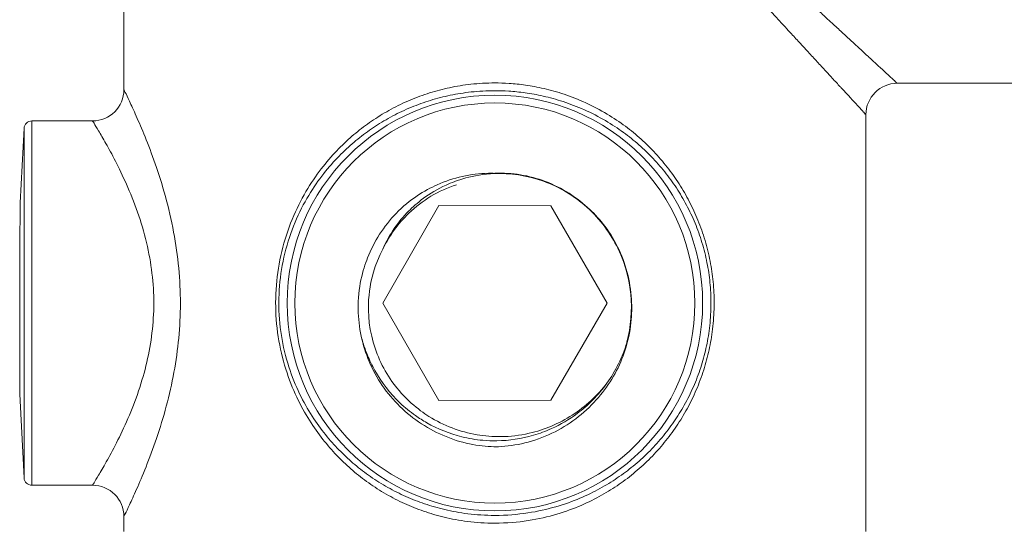
# Model space of a CAD drawing. Units: inches. Extents: x 4 to 249, y -1 to 207.
# Drawn here: x 134 to 138, y 125 to 127 of the extents above; entities that cross this region are included whole.
import ezdxf

# ---------------------------------------------------------------- set-up
doc = ezdxf.new("R2010")
doc.units = ezdxf.units.IN
doc.header["$MEASUREMENT"] = 0

# ---------------------------------------------------------------- blocks, each defined once
blk = doc.blocks.new('4IN_E4_ALARM_REAR')
at = {"color": 0, "linetype": 'Continuous', "lineweight": 0, "extrusion": (1.22465e-16, 1, -2.22045e-16)}
for p, q in [((-12.2265, 5.2632), (-12.2265, 7.5082)), ((-9.2425, 5.2872), (-8.795, 5.2872)), ((-12.3475, 5.1422), (-12.5815, 5.1422)), ((-9.3635, 3.5592), (-9.3635, 5.1662)), ((-12.6266, 4.8256), (-12.6115, 5.1138)), ((-11.3384, 5.0897), (-11.3394, 5.0897)), ((-10.2507, 5.0897), (-10.2516, 5.0897)), ((-11.2272, 4.4397), (-11.0119, 4.8155)), ((-11.0119, 4.8155), (-10.5789, 4.814)), ((-10.5789, 4.814), (-10.3612, 4.4397)), ((-11.0119, 4.064), (-11.2272, 4.4397)), ((-10.3612, 4.4397), (-10.5789, 4.0655)), ((-12.6271, 4.0631), (-12.6285, 4.0897)), ((-10.5789, 4.0655), (-11.0119, 4.064)), ((-12.6271, 4.0631), (-12.6115, 3.7657)), ((-12.3475, 3.7372), (-12.5815, 3.7372)), ((-12.2265, 3.5592), (-12.2265, 3.6162))]:
    blk.add_line(p, q, dxfattribs=at)
at = {"color": 0, "linetype": 'Continuous', "lineweight": 0}
for radius in [0.8015, 0.7715]:
    blk.add_circle((-10.795, 4.4397), radius, dxfattribs=at)
at = {"color": 0, "linetype": 'Continuous', "lineweight": 0, "extrusion": (-2.71926e-32, -2.22045e-16, -1)}
for centre, radius, start, end in [((9.2425, 5.1662), 0.121, 0, 90), ((12.3475, 5.2632), 0.121, 180, 270), ((12.5815, 5.1122), 0.03, 3, 90), ((12.5815, 3.7672), 0.03, 270, 357)]:
    blk.add_arc(centre, radius, start, end, dxfattribs=at)
at = {"color": 0, "linetype": 'Continuous', "lineweight": 0}
for centre, radius, start, end in [((-10.795, 4.4397), 0.5313, 324.5002, 343.2893), ((-12.3475, 3.6162), 0.121, 360, 90)]:
    blk.add_arc(centre, radius, start, end, dxfattribs=at)
for centre, major_axis, start_param, end_param in [((-12.5815, 4.4397), (0, 0.7025), 0, 1.570797), ((-12.6115, 4.4397), (0, 0.6741), 0, 3.141593), ((-12.5815, 4.4397), (0, -0.7025), -1.570796, 0), ((-12.6285, 4.4397), (0, -0.35), -1.4652, 0)]:
    blk.add_ellipse(centre, major_axis=major_axis, ratio=0, start_param=start_param, end_param=end_param, dxfattribs=at)
for points, knots in [([(-10.2607, 6.2261), (-10.2526, 6.2186), (-10.2445, 6.2112), (-10.2365, 6.2038), (-10.202, 6.1719), (-10.1687, 6.1412), (-10.1367, 6.1117), (-10.1271, 6.1029), (-10.1177, 6.0942), (-10.1084, 6.0856), (-10.0792, 6.0587), (-10.0512, 6.0329), (-10.0242, 6.008), (-10.0136, 5.9983), (-10.0033, 5.9887), (-9.9931, 5.9793), (-9.9688, 5.9569), (-9.9454, 5.9354), (-9.9229, 5.9146), (-9.9117, 5.9043), (-9.9008, 5.8942), (-9.89, 5.8843), (-9.8701, 5.8659), (-9.8509, 5.8482), (-9.8324, 5.8312), (-9.8209, 5.8206), (-9.8097, 5.8103), (-9.7988, 5.8002), (-9.7826, 5.7853), (-9.7671, 5.7709), (-9.7521, 5.7571), (-9.7405, 5.7464), (-9.7292, 5.736), (-9.7182, 5.7259), (-9.7053, 5.714), (-9.6928, 5.7024), (-9.6805, 5.6912), (-9.669, 5.6805), (-9.6577, 5.6701), (-9.6466, 5.6599), (-9.6361, 5.6502), (-9.6258, 5.6407), (-9.6156, 5.6313), (-9.6038, 5.6204), (-9.5922, 5.6097), (-9.5806, 5.599), (-9.5717, 5.5908), (-9.5629, 5.5827), (-9.5541, 5.5746), (-9.5416, 5.563), (-9.5291, 5.5515), (-9.5168, 5.5401), (-9.5092, 5.5331), (-9.5017, 5.5262), (-9.4942, 5.5193), (-9.481, 5.5071), (-9.468, 5.4951), (-9.4554, 5.4836), (-9.4494, 5.4781), (-9.4436, 5.4726), (-9.4378, 5.4673), (-9.4248, 5.4553), (-9.4124, 5.4439), (-9.4006, 5.4331), (-9.3963, 5.4291), (-9.3921, 5.4252), (-9.3879, 5.4213), (-9.3759, 5.4102), (-9.3646, 5.3998), (-9.3539, 5.3899), (-9.3509, 5.3872), (-9.3479, 5.3845), (-9.345, 5.3818), (-9.3339, 5.3715), (-9.3233, 5.3618), (-9.3133, 5.3525), (-9.3113, 5.3507), (-9.3093, 5.3489), (-9.3074, 5.3471), (-9.2969, 5.3374), (-9.287, 5.3283), (-9.2782, 5.3201), (-9.2771, 5.3191), (-9.276, 5.3182), (-9.275, 5.3172), (-9.2659, 5.3088), (-9.2582, 5.3017), (-9.2525, 5.2965), (-9.2522, 5.2962), (-9.2519, 5.2959), (-9.2516, 5.2956), (-9.2458, 5.2903), (-9.2425, 5.2872), (-9.2425, 5.2872)], [0.0000001, 0.0000001, 0.0000001, 0.0000001, 0.0117278, 0.0117278, 0.0117278, 0.0625, 0.0625, 0.0625, 0.077629, 0.077629, 0.077629, 0.125, 0.125, 0.125, 0.1434931, 0.1434931, 0.1434931, 0.1875, 0.1875, 0.1875, 0.2093937, 0.2093937, 0.2093937, 0.25, 0.25, 0.25, 0.2752817, 0.2752817, 0.2752817, 0.3125, 0.3125, 0.3125, 0.3412016, 0.3412016, 0.3412016, 0.375, 0.375, 0.375, 0.4070682, 0.4070682, 0.4070682, 0.4375, 0.4375, 0.4375, 0.4728074, 0.4728074, 0.4728074, 0.5, 0.5, 0.5, 0.5387169, 0.5387169, 0.5387169, 0.5625, 0.5625, 0.5625, 0.604791, 0.604791, 0.604791, 0.625, 0.625, 0.625, 0.6706477, 0.6706477, 0.6706477, 0.6875, 0.6875, 0.6875, 0.7363871, 0.7363871, 0.7363871, 0.75, 0.75, 0.75, 0.8022558, 0.8022558, 0.8022558, 0.8125, 0.8125, 0.8125, 0.8682288, 0.8682288, 0.8682288, 0.875, 0.875, 0.875, 0.9341195, 0.9341195, 0.9341195, 0.9375, 0.9375, 0.9375, 1, 1, 1, 1]), ([(-10.3023, 6.1844), (-10.2948, 6.1763), (-10.2874, 6.1683), (-10.2801, 6.1603), (-10.2482, 6.1257), (-10.2175, 6.0924), (-10.188, 6.0604), (-10.1792, 6.0509), (-10.1705, 6.0414), (-10.1619, 6.0321), (-10.135, 6.003), (-10.1091, 5.9749), (-10.0842, 5.9479), (-10.0745, 5.9374), (-10.065, 5.927), (-10.0556, 5.9168), (-10.0332, 5.8925), (-10.0116, 5.8691), (-9.9909, 5.8467), (-9.9806, 5.8355), (-9.9705, 5.8245), (-9.9606, 5.8138), (-9.9422, 5.7938), (-9.9245, 5.7747), (-9.9075, 5.7562), (-9.8969, 5.7447), (-9.8865, 5.7335), (-9.8764, 5.7225), (-9.8615, 5.7064), (-9.8472, 5.6908), (-9.8333, 5.6758), (-9.8227, 5.6642), (-9.8123, 5.653), (-9.8022, 5.642), (-9.7902, 5.629), (-9.7787, 5.6165), (-9.7674, 5.6043), (-9.7567, 5.5927), (-9.7463, 5.5814), (-9.7361, 5.5704), (-9.7264, 5.5599), (-9.7169, 5.5496), (-9.7075, 5.5394), (-9.6967, 5.5276), (-9.6859, 5.5159), (-9.6753, 5.5044), (-9.6671, 5.4955), (-9.6589, 5.4866), (-9.6508, 5.4778), (-9.6393, 5.4653), (-9.6277, 5.4528), (-9.6164, 5.4405), (-9.6094, 5.4329), (-9.6025, 5.4254), (-9.5956, 5.418), (-9.5834, 5.4047), (-9.5714, 5.3917), (-9.5598, 5.3792), (-9.5543, 5.3732), (-9.5489, 5.3673), (-9.5436, 5.3615), (-9.5316, 5.3485), (-9.5201, 5.3361), (-9.5093, 5.3244), (-9.5053, 5.3201), (-9.5014, 5.3158), (-9.4976, 5.3117), (-9.4865, 5.2996), (-9.4761, 5.2883), (-9.4662, 5.2776), (-9.4634, 5.2746), (-9.4607, 5.2717), (-9.458, 5.2688), (-9.4478, 5.2576), (-9.438, 5.2471), (-9.4287, 5.237), (-9.4269, 5.235), (-9.4251, 5.2331), (-9.4233, 5.2312), (-9.4137, 5.2207), (-9.4045, 5.2107), (-9.3964, 5.2019), (-9.3954, 5.2008), (-9.3944, 5.1998), (-9.3935, 5.1987), (-9.3851, 5.1897), (-9.378, 5.1819), (-9.3727, 5.1763), (-9.3724, 5.1759), (-9.3721, 5.1756), (-9.3719, 5.1753), (-9.3666, 5.1696), (-9.3635, 5.1662), (-9.3635, 5.1662)], [0.0000003, 0.0000003, 0.0000003, 0.0000003, 0.0117278, 0.0117278, 0.0117278, 0.0625, 0.0625, 0.0625, 0.077629, 0.077629, 0.077629, 0.125, 0.125, 0.125, 0.1434931, 0.1434931, 0.1434931, 0.1875, 0.1875, 0.1875, 0.2093937, 0.2093937, 0.2093937, 0.25, 0.25, 0.25, 0.2752817, 0.2752817, 0.2752817, 0.3125, 0.3125, 0.3125, 0.3412016, 0.3412016, 0.3412016, 0.375, 0.375, 0.375, 0.4070683, 0.4070683, 0.4070683, 0.4375, 0.4375, 0.4375, 0.4728074, 0.4728074, 0.4728074, 0.5, 0.5, 0.5, 0.5387169, 0.5387169, 0.5387169, 0.5625, 0.5625, 0.5625, 0.6047911, 0.6047911, 0.6047911, 0.625, 0.625, 0.625, 0.6706477, 0.6706477, 0.6706477, 0.6875, 0.6875, 0.6875, 0.7363871, 0.7363871, 0.7363871, 0.75, 0.75, 0.75, 0.8022558, 0.8022558, 0.8022558, 0.8125, 0.8125, 0.8125, 0.8682288, 0.8682288, 0.8682288, 0.875, 0.875, 0.875, 0.9341195, 0.9341195, 0.9341195, 0.9375, 0.9375, 0.9375, 1, 1, 1, 1]), ([(-10.795, 5.2886), (-10.8274, 5.2886), (-10.8582, 5.2867), (-10.8873, 5.2835), (-10.9163, 5.2803), (-10.9434, 5.2758), (-10.9697, 5.2702), (-10.996, 5.2646), (-11.0216, 5.2579), (-11.0469, 5.2499), (-11.0723, 5.242), (-11.0974, 5.2327), (-11.1222, 5.2223), (-11.147, 5.2118), (-11.1714, 5.2001), (-11.195, 5.1874), (-11.2186, 5.1746), (-11.2413, 5.1609), (-11.2628, 5.1465), (-11.2843, 5.1322), (-11.3046, 5.1172), (-11.3244, 5.1013), (-11.3442, 5.0853), (-11.3635, 5.0684), (-11.3832, 5.0492), (-11.4028, 5.0301), (-11.4229, 5.0088), (-11.4429, 4.9848), (-11.4629, 4.9609), (-11.483, 4.9343), (-11.5025, 4.9044), (-11.522, 4.8745), (-11.541, 4.8413), (-11.5584, 4.8048), (-11.5758, 4.7682), (-11.5916, 4.7282), (-11.6042, 4.6864), (-11.6169, 4.6447), (-11.6265, 4.6013), (-11.6327, 4.5576), (-11.6388, 4.5139), (-11.6416, 4.47), (-11.6408, 4.4257), (-11.64, 4.3814), (-11.6358, 4.3368), (-11.6282, 4.2937), (-11.6207, 4.2506), (-11.6099, 4.209), (-11.5971, 4.1707), (-11.5843, 4.1324), (-11.5696, 4.0973), (-11.5538, 4.0653), (-11.5381, 4.0333), (-11.5214, 4.0043), (-11.5042, 3.9778), (-11.4871, 3.9513), (-11.4695, 3.9274), (-11.4519, 3.9056), (-11.4344, 3.8839), (-11.4168, 3.8643), (-11.399, 3.846), (-11.3811, 3.8277), (-11.3629, 3.8107), (-11.3436, 3.7941), (-11.3242, 3.7776), (-11.3036, 3.7615), (-11.282, 3.7462), (-11.2604, 3.7309), (-11.2378, 3.7164), (-11.2146, 3.703), (-11.1914, 3.6897), (-11.1676, 3.6775), (-11.1436, 3.6666), (-11.1196, 3.6557), (-11.0954, 3.646), (-11.0702, 3.6373), (-11.045, 3.6285), (-11.0188, 3.6208), (-10.9908, 3.6141), (-10.9628, 3.6073), (-10.933, 3.6017), (-10.9004, 3.5976), (-10.8679, 3.5935), (-10.8326, 3.5909), (-10.795, 3.5909)], [0, 0, 0, 0, 0.0357143, 0.0357143, 0.0357143, 0.0714286, 0.0714286, 0.0714286, 0.1071429, 0.1071429, 0.1071429, 0.1428571, 0.1428571, 0.1428571, 0.1785714, 0.1785714, 0.1785714, 0.2142857, 0.2142857, 0.2142857, 0.25, 0.25, 0.25, 0.2857143, 0.2857143, 0.2857143, 0.3214286, 0.3214286, 0.3214286, 0.3571429, 0.3571429, 0.3571429, 0.3928571, 0.3928571, 0.3928571, 0.4285714, 0.4285714, 0.4285714, 0.4642857, 0.4642857, 0.4642857, 0.5, 0.5, 0.5, 0.5357143, 0.5357143, 0.5357143, 0.5714286, 0.5714286, 0.5714286, 0.6071429, 0.6071429, 0.6071429, 0.6428571, 0.6428571, 0.6428571, 0.6785714, 0.6785714, 0.6785714, 0.7142857, 0.7142857, 0.7142857, 0.75, 0.75, 0.75, 0.7857143, 0.7857143, 0.7857143, 0.8214286, 0.8214286, 0.8214286, 0.8571429, 0.8571429, 0.8571429, 0.8928571, 0.8928571, 0.8928571, 0.9285714, 0.9285714, 0.9285714, 0.9642857, 0.9642857, 0.9642857, 1, 1, 1, 1]), ([(-10.795, 3.5909), (-10.7493, 3.5909), (-10.7064, 3.5946), (-10.6666, 3.6008), (-10.6268, 3.6069), (-10.5901, 3.6155), (-10.5561, 3.6256), (-10.5221, 3.6357), (-10.4907, 3.6473), (-10.4621, 3.6596), (-10.4335, 3.6719), (-10.4076, 3.685), (-10.3836, 3.6984), (-10.3595, 3.7119), (-10.3373, 3.7259), (-10.3157, 3.7407), (-10.2942, 3.7556), (-10.2734, 3.7715), (-10.2532, 3.7885), (-10.2329, 3.8054), (-10.2132, 3.8236), (-10.1944, 3.8426), (-10.1757, 3.8615), (-10.158, 3.8813), (-10.1413, 3.9017), (-10.1246, 3.9222), (-10.1089, 3.9432), (-10.0943, 3.965), (-10.0796, 3.9867), (-10.066, 4.0091), (-10.0532, 4.0324), (-10.0405, 4.0557), (-10.0286, 4.08), (-10.0179, 4.1051), (-10.0071, 4.1301), (-9.9975, 4.1561), (-9.9893, 4.1817), (-9.9811, 4.2074), (-9.9743, 4.2329), (-9.9686, 4.2588), (-9.9629, 4.2848), (-9.9584, 4.3112), (-9.955, 4.3395), (-9.9517, 4.3677), (-9.9497, 4.3979), (-9.9492, 4.4271), (-9.9487, 4.4562), (-9.9498, 4.4843), (-9.9521, 4.5114), (-9.9544, 4.5385), (-9.9579, 4.5645), (-9.9627, 4.591), (-9.9675, 4.6176), (-9.9738, 4.6447), (-9.9813, 4.6713), (-9.9889, 4.6979), (-9.9977, 4.7241), (-10.0076, 4.7493), (-10.0175, 4.7746), (-10.0284, 4.7988), (-10.0403, 4.8224), (-10.0521, 4.846), (-10.0651, 4.8688), (-10.079, 4.8911), (-10.093, 4.9134), (-10.108, 4.935), (-10.1241, 4.956), (-10.1401, 4.977), (-10.1573, 4.9974), (-10.1752, 5.0168), (-10.1931, 5.0361), (-10.2118, 5.0545), (-10.2311, 5.0719), (-10.2503, 5.0892), (-10.2702, 5.1055), (-10.2917, 5.1215), (-10.3133, 5.1376), (-10.3364, 5.1533), (-10.3622, 5.1687), (-10.388, 5.1841), (-10.4164, 5.1991), (-10.4446, 5.2121), (-10.4727, 5.225), (-10.5007, 5.2359), (-10.5276, 5.2449), (-10.5546, 5.2539), (-10.5805, 5.2611), (-10.6054, 5.2669), (-10.6302, 5.2726), (-10.6539, 5.277), (-10.6764, 5.2802), (-10.6988, 5.2834), (-10.72, 5.2855), (-10.7398, 5.2868), (-10.7595, 5.2881), (-10.778, 5.2886), (-10.795, 5.2886)], [0, 0, 0, 0, 0.03125, 0.03125, 0.03125, 0.0625, 0.0625, 0.0625, 0.09375, 0.09375, 0.09375, 0.125, 0.125, 0.125, 0.15625, 0.15625, 0.15625, 0.1875, 0.1875, 0.1875, 0.21875, 0.21875, 0.21875, 0.25, 0.25, 0.25, 0.28125, 0.28125, 0.28125, 0.3125, 0.3125, 0.3125, 0.34375, 0.34375, 0.34375, 0.375, 0.375, 0.375, 0.40625, 0.40625, 0.40625, 0.4375, 0.4375, 0.4375, 0.46875, 0.46875, 0.46875, 0.5, 0.5, 0.5, 0.53125, 0.53125, 0.53125, 0.5625, 0.5625, 0.5625, 0.59375, 0.59375, 0.59375, 0.625, 0.625, 0.625, 0.65625, 0.65625, 0.65625, 0.6875, 0.6875, 0.6875, 0.71875, 0.71875, 0.71875, 0.75, 0.75, 0.75, 0.78125, 0.78125, 0.78125, 0.8125, 0.8125, 0.8125, 0.84375, 0.84375, 0.84375, 0.875, 0.875, 0.875, 0.90625, 0.90625, 0.90625, 0.9375, 0.9375, 0.9375, 0.96875, 0.96875, 0.96875, 1, 1, 1, 1]), ([(-12.2265, 3.6162), (-12.2265, 3.6162), (-12.2247, 3.6199), (-12.2211, 3.6274), (-12.2174, 3.6349), (-12.2119, 3.6463), (-12.2046, 3.6619), (-12.1973, 3.6775), (-12.1881, 3.6974), (-12.1773, 3.7218), (-12.1666, 3.7462), (-12.1542, 3.7752), (-12.141, 3.8082), (-12.1278, 3.8413), (-12.1139, 3.8783), (-12.1004, 3.9179), (-12.087, 3.9574), (-12.0741, 3.9994), (-12.0627, 4.0422), (-12.0512, 4.0851), (-12.0413, 4.1288), (-12.0333, 4.1726), (-12.0252, 4.2165), (-12.0191, 4.2605), (-12.0149, 4.3047), (-12.0107, 4.3489), (-12.0086, 4.3934), (-12.0085, 4.4384), (-12.0085, 4.4833), (-12.0106, 4.5287), (-12.0149, 4.5746), (-12.0192, 4.6206), (-12.0258, 4.6671), (-12.0345, 4.7136), (-12.0433, 4.7601), (-12.0542, 4.8066), (-12.0664, 4.8511), (-12.0786, 4.8956), (-12.0921, 4.938), (-12.1056, 4.9766), (-12.1191, 5.0153), (-12.1325, 5.0502), (-12.1449, 5.0809), (-12.1572, 5.1115), (-12.1686, 5.1379), (-12.1787, 5.1607), (-12.1888, 5.1835), (-12.1976, 5.2027), (-12.2048, 5.218), (-12.212, 5.2333), (-12.2175, 5.2448), (-12.2211, 5.2522), (-12.2247, 5.2597), (-12.2265, 5.2632), (-12.2265, 5.2632)], [0, 0, 0, 0, 0.0555556, 0.0555556, 0.0555556, 0.1111111, 0.1111111, 0.1111111, 0.1666667, 0.1666667, 0.1666667, 0.2222222, 0.2222222, 0.2222222, 0.2777778, 0.2777778, 0.2777778, 0.3333333, 0.3333333, 0.3333333, 0.3888889, 0.3888889, 0.3888889, 0.4444444, 0.4444444, 0.4444444, 0.5, 0.5, 0.5, 0.5555556, 0.5555556, 0.5555556, 0.6111111, 0.6111111, 0.6111111, 0.6666667, 0.6666667, 0.6666667, 0.7222222, 0.7222222, 0.7222222, 0.7777778, 0.7777778, 0.7777778, 0.8333333, 0.8333333, 0.8333333, 0.8888889, 0.8888889, 0.8888889, 0.9444444, 0.9444444, 0.9444444, 1, 1, 1, 1]), ([(-10.795, 5.2586), (-10.8268, 5.2586), (-10.8573, 5.2568), (-10.8859, 5.2537), (-10.9144, 5.2506), (-10.9411, 5.2463), (-10.9671, 5.2409), (-10.993, 5.2355), (-11.0182, 5.229), (-11.0432, 5.2214), (-11.0681, 5.2137), (-11.0929, 5.2048), (-11.1173, 5.1947), (-11.1417, 5.1846), (-11.1658, 5.1733), (-11.189, 5.1611), (-11.2123, 5.1488), (-11.2347, 5.1355), (-11.2559, 5.1217), (-11.2771, 5.1079), (-11.297, 5.0935), (-11.3165, 5.0781), (-11.336, 5.0627), (-11.3551, 5.0463), (-11.3745, 5.0279), (-11.3939, 5.0094), (-11.4136, 4.9889), (-11.4334, 4.9658), (-11.4531, 4.9427), (-11.4729, 4.917), (-11.4921, 4.8882), (-11.5114, 4.8593), (-11.5301, 4.8273), (-11.5473, 4.7921), (-11.5644, 4.7568), (-11.58, 4.7181), (-11.5925, 4.6779), (-11.605, 4.6376), (-11.6145, 4.5957), (-11.6206, 4.5535), (-11.6266, 4.5113), (-11.6293, 4.4689), (-11.6286, 4.4262), (-11.6278, 4.3834), (-11.6236, 4.3404), (-11.6162, 4.2987), (-11.6087, 4.2571), (-11.5981, 4.217), (-11.5854, 4.18), (-11.5728, 4.1431), (-11.5583, 4.1092), (-11.5428, 4.0783), (-11.5272, 4.0474), (-11.5107, 4.0195), (-11.4938, 3.9939), (-11.4769, 3.9684), (-11.4596, 3.9453), (-11.4423, 3.9243), (-11.4249, 3.9033), (-11.4076, 3.8845), (-11.39, 3.8668), (-11.3724, 3.8492), (-11.3545, 3.8328), (-11.3354, 3.8168), (-11.3163, 3.8008), (-11.296, 3.7853), (-11.2748, 3.7705), (-11.2535, 3.7558), (-11.2312, 3.7418), (-11.2083, 3.7289), (-11.1854, 3.7161), (-11.162, 3.7043), (-11.1384, 3.6938), (-11.1147, 3.6833), (-11.0909, 3.674), (-11.0661, 3.6655), (-11.0413, 3.6571), (-11.0154, 3.6496), (-10.9878, 3.6432), (-10.9603, 3.6367), (-10.9309, 3.6312), (-10.8988, 3.6273), (-10.8668, 3.6233), (-10.832, 3.6209), (-10.795, 3.6209)], [0, 0, 0, 0, 0.0357143, 0.0357143, 0.0357143, 0.0714286, 0.0714286, 0.0714286, 0.1071429, 0.1071429, 0.1071429, 0.1428571, 0.1428571, 0.1428571, 0.1785714, 0.1785714, 0.1785714, 0.2142857, 0.2142857, 0.2142857, 0.25, 0.25, 0.25, 0.2857143, 0.2857143, 0.2857143, 0.3214286, 0.3214286, 0.3214286, 0.3571429, 0.3571429, 0.3571429, 0.3928571, 0.3928571, 0.3928571, 0.4285714, 0.4285714, 0.4285714, 0.4642857, 0.4642857, 0.4642857, 0.5, 0.5, 0.5, 0.5357143, 0.5357143, 0.5357143, 0.5714286, 0.5714286, 0.5714286, 0.6071429, 0.6071429, 0.6071429, 0.6428571, 0.6428571, 0.6428571, 0.6785714, 0.6785714, 0.6785714, 0.7142857, 0.7142857, 0.7142857, 0.75, 0.75, 0.75, 0.7857143, 0.7857143, 0.7857143, 0.8214286, 0.8214286, 0.8214286, 0.8571429, 0.8571429, 0.8571429, 0.8928571, 0.8928571, 0.8928571, 0.9285714, 0.9285714, 0.9285714, 0.9642857, 0.9642857, 0.9642857, 1, 1, 1, 1]), ([(-10.795, 3.6209), (-10.7501, 3.6209), (-10.7078, 3.6245), (-10.6685, 3.6304), (-10.6293, 3.6363), (-10.5932, 3.6446), (-10.5597, 3.6543), (-10.5262, 3.664), (-10.4953, 3.6752), (-10.4671, 3.6871), (-10.4389, 3.699), (-10.4134, 3.7115), (-10.3897, 3.7245), (-10.366, 3.7375), (-10.3441, 3.7509), (-10.3229, 3.7653), (-10.3017, 3.7796), (-10.2812, 3.7949), (-10.2612, 3.8113), (-10.2412, 3.8277), (-10.2218, 3.8452), (-10.2033, 3.8635), (-10.1849, 3.8818), (-10.1673, 3.9008), (-10.1509, 3.9205), (-10.1344, 3.9402), (-10.119, 3.9606), (-10.1045, 3.9815), (-10.0901, 4.0025), (-10.0766, 4.0241), (-10.0641, 4.0466), (-10.0515, 4.0691), (-10.0398, 4.0925), (-10.0292, 4.1167), (-10.0186, 4.1409), (-10.0091, 4.1659), (-10.001, 4.1907), (-9.9929, 4.2155), (-9.9862, 4.2401), (-9.9806, 4.2651), (-9.975, 4.2902), (-9.9705, 4.3156), (-9.9672, 4.3429), (-9.9639, 4.3702), (-9.9619, 4.3994), (-9.9614, 4.4275), (-9.961, 4.4556), (-9.9621, 4.4828), (-9.9643, 4.5089), (-9.9666, 4.5351), (-9.97, 4.5601), (-9.9748, 4.5858), (-9.9795, 4.6114), (-9.9857, 4.6376), (-9.9931, 4.6633), (-10.0006, 4.689), (-10.0093, 4.7142), (-10.019, 4.7386), (-10.0288, 4.7629), (-10.0395, 4.7863), (-10.0513, 4.8091), (-10.063, 4.8318), (-10.0757, 4.8539), (-10.0895, 4.8754), (-10.1033, 4.8968), (-10.1181, 4.9177), (-10.1339, 4.938), (-10.1498, 4.9583), (-10.1667, 4.9779), (-10.1843, 4.9966), (-10.202, 5.0153), (-10.2204, 5.033), (-10.2394, 5.0497), (-10.2584, 5.0664), (-10.278, 5.0822), (-10.2992, 5.0976), (-10.3204, 5.1131), (-10.3433, 5.1282), (-10.3687, 5.1431), (-10.3941, 5.158), (-10.4221, 5.1724), (-10.4498, 5.1849), (-10.4776, 5.1973), (-10.5051, 5.2078), (-10.5316, 5.2165), (-10.5582, 5.2252), (-10.5837, 5.2322), (-10.6082, 5.2377), (-10.6327, 5.2433), (-10.6561, 5.2474), (-10.6782, 5.2505), (-10.7003, 5.2536), (-10.7211, 5.2556), (-10.7406, 5.2569), (-10.7601, 5.2581), (-10.7782, 5.2586), (-10.795, 5.2586)], [0, 0, 0, 0, 0.03125, 0.03125, 0.03125, 0.0625, 0.0625, 0.0625, 0.09375, 0.09375, 0.09375, 0.125, 0.125, 0.125, 0.15625, 0.15625, 0.15625, 0.1875, 0.1875, 0.1875, 0.21875, 0.21875, 0.21875, 0.25, 0.25, 0.25, 0.28125, 0.28125, 0.28125, 0.3125, 0.3125, 0.3125, 0.34375, 0.34375, 0.34375, 0.375, 0.375, 0.375, 0.40625, 0.40625, 0.40625, 0.4375, 0.4375, 0.4375, 0.46875, 0.46875, 0.46875, 0.5, 0.5, 0.5, 0.53125, 0.53125, 0.53125, 0.5625, 0.5625, 0.5625, 0.59375, 0.59375, 0.59375, 0.625, 0.625, 0.625, 0.65625, 0.65625, 0.65625, 0.6875, 0.6875, 0.6875, 0.71875, 0.71875, 0.71875, 0.75, 0.75, 0.75, 0.78125, 0.78125, 0.78125, 0.8125, 0.8125, 0.8125, 0.84375, 0.84375, 0.84375, 0.875, 0.875, 0.875, 0.90625, 0.90625, 0.90625, 0.9375, 0.9375, 0.9375, 0.96875, 0.96875, 0.96875, 1, 1, 1, 1]), ([(-12.3475, 3.7372), (-12.3475, 3.7372), (-12.3456, 3.7403), (-12.3416, 3.7468), (-12.3377, 3.7532), (-12.3317, 3.7629), (-12.3238, 3.7762), (-12.3158, 3.7895), (-12.3059, 3.8065), (-12.2942, 3.8273), (-12.2825, 3.8481), (-12.2691, 3.8728), (-12.2548, 3.901), (-12.2405, 3.9292), (-12.2254, 3.9608), (-12.2108, 3.9946), (-12.1962, 4.0283), (-12.1822, 4.0641), (-12.1698, 4.1006), (-12.1574, 4.1372), (-12.1467, 4.1745), (-12.1379, 4.2119), (-12.1292, 4.2493), (-12.1225, 4.2868), (-12.118, 4.3245), (-12.1135, 4.3623), (-12.1111, 4.4002), (-12.1111, 4.4386), (-12.111, 4.4769), (-12.1133, 4.5156), (-12.118, 4.5548), (-12.1227, 4.594), (-12.1298, 4.6336), (-12.1393, 4.6733), (-12.1488, 4.713), (-12.1606, 4.7527), (-12.1739, 4.7906), (-12.1871, 4.8286), (-12.2018, 4.8648), (-12.2164, 4.8978), (-12.231, 4.9307), (-12.2455, 4.9606), (-12.259, 4.9867), (-12.2724, 5.0128), (-12.2847, 5.0353), (-12.2956, 5.0548), (-12.3066, 5.0742), (-12.3162, 5.0906), (-12.324, 5.1037), (-12.3318, 5.1167), (-12.3378, 5.1265), (-12.3417, 5.1328), (-12.3456, 5.1392), (-12.3475, 5.1422), (-12.3475, 5.1422)], [0, 0, 0, 0, 0.0555556, 0.0555556, 0.0555556, 0.1111111, 0.1111111, 0.1111111, 0.1666667, 0.1666667, 0.1666667, 0.2222222, 0.2222222, 0.2222222, 0.2777778, 0.2777778, 0.2777778, 0.3333333, 0.3333333, 0.3333333, 0.3888889, 0.3888889, 0.3888889, 0.4444444, 0.4444444, 0.4444444, 0.5, 0.5, 0.5, 0.5555556, 0.5555556, 0.5555556, 0.6111111, 0.6111111, 0.6111111, 0.6666667, 0.6666667, 0.6666667, 0.7222222, 0.7222222, 0.7222222, 0.7777778, 0.7777778, 0.7777778, 0.8333333, 0.8333333, 0.8333333, 0.8888889, 0.8888889, 0.8888889, 0.9444444, 0.9444444, 0.9444444, 1, 1, 1, 1]), ([(-10.7877, 3.8852), (-10.8453, 3.8861), (-10.9124, 3.8958), (-11.0496, 3.9515), (-11.1106, 3.9915), (-11.2124, 4.0908), (-11.2522, 4.1488), (-11.3066, 4.2775), (-11.3213, 4.3461), (-11.324, 4.5005), (-11.3044, 4.568), (-11.2611, 4.6774), (-11.2237, 4.7362), (-11.1234, 4.8401), (-11.0665, 4.8742), (-10.9865, 4.9098), (-10.9539, 4.9207), (-10.8877, 4.9355), (-10.8539, 4.9396), (-10.82, 4.9401)], [-2.450876, -2.450876, -2.450876, -2.450876, -2.213521, -2.213521, -1.991794, -1.991794, -1.772758, -1.772758, -1.560343, -1.560343, -1.29551, -1.29551, -0.928468, -0.928468, -0.51939, -0.51939, -0.25844, -0.25844, -0.000002, -0.000002, -0.000002, -0.000002]), ([(-10.2858, 4.2885), (-10.2699, 4.3491), (-10.2648, 4.4118), (-10.2754, 4.5178), (-10.2868, 4.5812), (-10.3484, 4.7074), (-10.3876, 4.7622), (-10.4884, 4.8528), (-10.5455, 4.887), (-10.672, 4.9328), (-10.737, 4.9411), (-10.8813, 4.9357), (-10.9453, 4.912), (-11.0518, 4.8636), (-11.0986, 4.8236), (-11.1692, 4.7524), (-11.2025, 4.7039), (-11.2263, 4.6503)], [0.000006, 0.000006, 0.000006, 0.000006, 0.476947, 0.476947, 0.809422, 0.809422, 1.07392, 1.07392, 1.320243, 1.320243, 1.580944, 1.580944, 1.947627, 1.947627, 2.611971, 2.611971, 3.54549, 3.54549, 3.54549, 3.54549]), ([(-10.82, 4.9401), (-10.8158, 4.9402), (-10.8117, 4.9402), (-10.8034, 4.9401), (-10.7992, 4.94), (-10.7951, 4.9399)], [-0.06487234, -0.06487234, -0.06487234, -0.06487234, -0.03319679, -0.03319679, -0.0017286, -0.0017286, -0.0017286, -0.0017286]), ([(-10.7951, 4.9402), (-10.7622, 4.9414), (-10.7291, 4.9395), (-10.6637, 4.9291), (-10.6316, 4.9206), (-10.5366, 4.8844), (-10.4779, 4.847), (-10.3898, 4.7637), (-10.3474, 4.7129), (-10.2861, 4.5809), (-10.27, 4.5112), (-10.2656, 4.3921), (-10.2694, 4.3183), (-10.3235, 4.174), (-10.3592, 4.1163), (-10.4516, 4.0129), (-10.51, 3.9684), (-10.6443, 3.9044), (-10.7157, 3.8891), (-10.7813, 3.8855)], [-5.906866, -5.906866, -5.906866, -5.906866, -5.357645, -5.357645, -4.80212, -4.80212, -3.671032, -3.671032, -2.791865, -2.791865, -1.975961, -1.975961, -1.404929, -1.404929, -0.970538, -0.970538, -0.501353, -0.501353, -0.001122, -0.001122, -0.001122, -0.001122]), ([(-11.2262, 4.6505), (-11.2013, 4.7015), (-11.1676, 4.7474), (-11.1009, 4.8112), (-11.0724, 4.8331), (-11.0107, 4.8701), (-10.9776, 4.885), (-10.9433, 4.8962)], [-0.9742711, -0.9742711, -0.9742711, -0.9742711, -0.5450218, -0.5450218, -0.2748223, -0.2748223, -0.0000959, -0.0000959, -0.0000959, -0.0000959]), ([(-12.6266, 4.8256), (-12.6267, 4.8241), (-12.6267, 4.82), (-12.6269, 4.8062), (-12.627, 4.7879), (-12.6274, 4.7279), (-12.6275, 4.6938), (-12.6278, 4.623), (-12.6279, 4.5876), (-12.6281, 4.5069), (-12.6283, 4.4683), (-12.6284, 4.4398)], [0.747946, 0.747946, 0.747946, 0.747946, 0.891931, 0.891931, 1.231459, 1.231459, 1.507773, 1.507773, 1.738292, 1.738292, 2.009624, 2.009624, 2.009624, 2.009624]), ([(-11.2263, 4.6503), (-11.2608, 4.5858), (-11.2735, 4.5269), (-11.2841, 4.446), (-11.2874, 4.3846), (-11.2558, 4.2494), (-11.2291, 4.19), (-11.144, 4.0694), (-11.0887, 4.0275), (-10.9928, 3.9671), (-10.9301, 3.9431), (-10.8069, 3.9223), (-10.7377, 3.9204), (-10.6038, 3.9511), (-10.5473, 3.975), (-10.4447, 4.0409), (-10.3997, 4.0826), (-10.3626, 4.1313)], [0.000103, 0.000103, 0.000103, 0.000103, 0.557335, 0.557335, 1.103195, 1.103195, 1.567428, 1.567428, 2.175955, 2.175955, 3.059857, 3.059857, 3.815806, 3.815806, 4.407977, 4.407977, 5.011332, 5.011332, 5.011332, 5.011332]), ([(-12.6284, 4.4398), (-12.6284, 4.4336), (-12.6284, 4.4274), (-12.6285, 4.4151), (-12.6285, 4.409), (-12.6285, 4.4029)], [0.00035322, 0.00035322, 0.00035322, 0.00035322, 0.04760654, 0.04760654, 0.09464181, 0.09464181, 0.09464181, 0.09464181]), ([(-11.3106, 4.3118), (-11.3086, 4.3037), (-11.3064, 4.2956), (-11.2991, 4.2711), (-11.2934, 4.255), (-11.2787, 4.2189), (-11.2692, 4.1992), (-11.2324, 4.1335), (-11.1994, 4.0911), (-11.1422, 4.0368), (-11.1225, 4.0207), (-11.0875, 3.996), (-11.0728, 3.9866), (-11.0153, 3.9539), (-10.97, 3.9358), (-10.896, 3.9175), (-10.8687, 3.9129), (-10.8235, 3.909), (-10.8057, 3.9083), (-10.7399, 3.9092), (-10.6923, 3.9163), (-10.6224, 3.9367), (-10.5991, 3.9453), (-10.5416, 3.9713), (-10.5085, 3.9908), (-10.4564, 4.0295), (-10.4363, 4.047), (-10.3975, 4.0862), (-10.3791, 4.108), (-10.3625, 4.1313)], [-3.078557, -3.078557, -3.078557, -3.078557, -3.014639, -3.014639, -2.884004, -2.884004, -2.717764, -2.717764, -2.310171, -2.310171, -2.11675, -2.11675, -1.983409, -1.983409, -1.613162, -1.613162, -1.402393, -1.402393, -1.266946, -1.266946, -0.901275, -0.901275, -0.712101, -0.712101, -0.420332, -0.420332, -0.217531, -0.217531, -0.00001, -0.00001, -0.00001, -0.00001])]:
    blk.add_open_spline(points, degree=3, knots=knots, dxfattribs=at)
for points in [[(-10.7951, 4.94), (-10.7842, 4.94), (-10.7733, 4.9397), (-10.7625, 4.939)], [(-11.2269, 4.6492), (-11.2265, 4.6499), (-11.2262, 4.6505), (-11.2259, 4.6512)], [(-10.2857, 4.2885), (-10.2859, 4.288), (-10.286, 4.2875), (-10.2862, 4.287)], [(-10.7813, 3.8853), (-10.7834, 3.8852), (-10.7855, 3.8852), (-10.7877, 3.8852)]]:
    blk.add_open_spline(points, degree=3, dxfattribs=at)

msp = doc.modelspace()

# ---------------------------------------------------------------- block references
msp.add_blockref('4IN_E4_ALARM_REAR', (147.0741, 121.1049))

doc.saveas('drawing.dxf')
